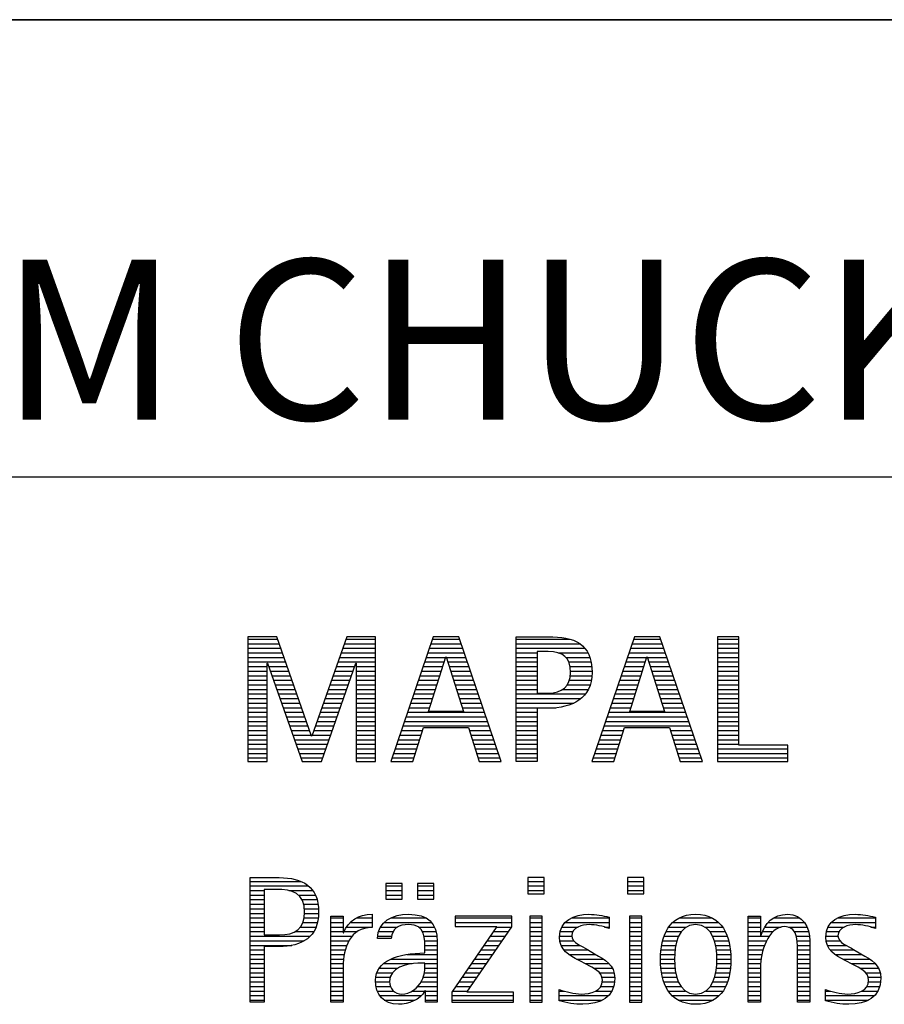
# Model space of a CAD drawing. Units: millimetres. Extents: x 0 to 594, y 0 to 420.
# Drawn here: x 421 to 439, y 28 to 50 of the extents above; entities that cross this region are included whole.
import ezdxf

# ---------------------------------------------------------------- set-up
doc = ezdxf.new("R2010")
doc.units = ezdxf.units.MM
doc.header["$LTSCALE"] = 32.67
doc.layers.add('607953164-000-00-ED1_CL', color=7, linetype='CONTINUOUS')
doc.layers.add('607953164-000-00-ED1_FORMAT', color=7, linetype='CONTINUOUS')
doc.styles.get("Standard").update_dxf_attribs({"font": 'TXT.SHX', "width": 0.7})

# ---------------------------------------------------------------- blocks, each defined once
blk = doc.blocks.new('TITLEBLOCK_BL4', base_point=(489, 30))
at = {"layer": '607953164-000-00-ED1_FORMAT', "color": 7, "linetype": 'CONTINUOUS'}
for p, q in [((584, 50), (394, 50)), ((394, 40), (584, 40))]:
    blk.add_line(p, q, dxfattribs=at)
blk = doc.blocks.new('FIRMENLOGO_BL6', base_point=(425.34, 30.061))
at = {"layer": '607953164-000-00-ED1_FORMAT', "color": 9, "linetype": 'CONTINUOUS'}
for p, q in [((426.203, 36.499), (425.57, 36.499)), ((425.57, 36.499), (425.57, 33.771)), ((425.57, 36.445), (426.222, 36.445)), ((426.962, 34.321), (426.203, 36.499)), ((427.734, 36.499), (426.97, 34.321)), ((427.714, 36.445), (428.362, 36.445)), ((428.362, 36.499), (427.734, 36.499)), ((428.362, 33.771), (428.362, 36.499)), ((429.623, 36.499), (428.691, 33.771)), ((429.604, 36.445), (430.2, 36.445)), ((430.181, 36.499), (429.623, 36.499)), ((431.11, 33.771), (430.181, 36.499)), ((431.435, 36.445), (432.612, 36.445)), ((434.021, 36.499), (433.088, 33.771)), ((434.002, 36.445), (434.597, 36.445)), ((434.579, 36.499), (434.021, 36.499)), ((435.508, 33.771), (434.579, 36.499)), ((436.302, 36.499), (435.84, 36.499)), ((435.84, 36.499), (435.84, 33.771)), ((435.84, 36.445), (436.302, 36.445)), ((436.302, 34.123), (436.302, 36.499)), ((425.57, 36.345), (426.257, 36.345)), ((425.57, 36.245), (426.291, 36.245)), ((427.644, 36.245), (428.362, 36.245)), ((427.679, 36.345), (428.362, 36.345)), ((429.536, 36.245), (430.268, 36.245)), ((429.57, 36.345), (430.234, 36.345)), ((431.435, 36.345), (432.825, 36.345)), ((431.435, 36.245), (432.937, 36.245)), ((433.934, 36.245), (434.665, 36.245)), ((433.968, 36.345), (434.631, 36.345)), ((435.84, 36.345), (436.302, 36.345)), ((435.84, 36.245), (436.302, 36.245)), ((425.57, 36.145), (426.326, 36.145)), ((425.57, 36.045), (426.361, 36.045)), ((427.574, 36.045), (428.362, 36.045)), ((427.609, 36.145), (428.362, 36.145)), ((429.468, 36.045), (429.891, 36.045)), ((429.502, 36.145), (430.302, 36.145)), ((429.521, 34.862), (429.896, 36.061)), ((429.896, 36.061), (429.904, 36.061)), ((429.904, 36.061), (430.28, 34.862)), ((429.909, 36.045), (430.336, 36.045)), ((431.435, 36.145), (431.897, 36.145)), ((431.435, 36.045), (431.897, 36.045)), ((432.356, 36.145), (433.005, 36.145)), ((432.524, 36.045), (433.047, 36.045)), ((433.865, 36.045), (434.289, 36.045)), ((433.9, 36.145), (434.699, 36.145)), ((433.918, 34.862), (434.294, 36.061)), ((434.294, 36.061), (434.302, 36.061)), ((434.302, 36.061), (434.677, 34.862)), ((434.307, 36.045), (434.733, 36.045)), ((435.84, 36.145), (436.302, 36.145)), ((435.84, 36.045), (436.302, 36.045)), ((425.57, 35.945), (426.396, 35.945)), ((425.57, 35.845), (425.993, 35.845)), ((425.993, 33.771), (425.993, 35.922)), ((425.993, 35.922), (426.001, 35.922)), ((426.001, 35.922), (426.753, 33.771)), ((426.028, 35.845), (426.431, 35.845)), ((427.18, 33.771), (427.931, 35.922)), ((427.504, 35.845), (427.904, 35.845)), ((427.539, 35.945), (428.362, 35.945)), ((427.931, 35.922), (427.939, 35.922)), ((427.939, 35.922), (427.939, 33.771)), ((427.939, 35.845), (428.362, 35.845)), ((429.399, 35.845), (429.828, 35.845)), ((429.434, 35.945), (429.86, 35.945)), ((429.941, 35.945), (430.37, 35.945)), ((429.972, 35.845), (430.404, 35.845)), ((431.435, 35.945), (431.897, 35.945)), ((431.435, 35.845), (431.897, 35.845)), ((432.587, 35.945), (433.071, 35.945)), ((432.614, 35.845), (433.087, 35.845)), ((433.797, 35.845), (434.226, 35.845)), ((433.831, 35.945), (434.257, 35.945)), ((434.338, 35.945), (434.768, 35.945)), ((434.369, 35.845), (434.802, 35.845)), ((435.84, 35.945), (436.302, 35.945)), ((435.84, 35.845), (436.302, 35.845)), ((425.57, 35.745), (425.993, 35.745)), ((425.57, 35.645), (425.993, 35.645)), ((426.063, 35.745), (426.466, 35.745)), ((426.098, 35.645), (426.501, 35.645)), ((427.434, 35.645), (427.834, 35.645)), ((427.469, 35.745), (427.869, 35.745)), ((427.939, 35.745), (428.362, 35.745)), ((427.939, 35.645), (428.362, 35.645)), ((429.331, 35.645), (429.766, 35.645)), ((429.365, 35.745), (429.797, 35.745)), ((430.003, 35.745), (430.438, 35.745)), ((430.035, 35.645), (430.472, 35.645)), ((431.435, 35.745), (431.897, 35.745)), ((431.435, 35.645), (431.897, 35.645)), ((432.621, 35.645), (433.09, 35.645)), ((432.624, 35.745), (433.093, 35.745)), ((433.729, 35.645), (434.163, 35.645)), ((433.763, 35.745), (434.195, 35.745)), ((434.401, 35.745), (434.836, 35.745)), ((434.432, 35.645), (434.87, 35.645)), ((435.84, 35.745), (436.302, 35.745)), ((435.84, 35.645), (436.302, 35.645)), ((425.57, 35.545), (425.993, 35.545)), ((425.57, 35.445), (425.993, 35.445)), ((425.57, 35.345), (425.993, 35.345)), ((426.133, 35.545), (426.536, 35.545)), ((426.168, 35.445), (426.57, 35.445)), ((426.203, 35.345), (426.605, 35.345)), ((427.329, 35.345), (427.729, 35.345)), ((427.364, 35.445), (427.764, 35.445)), ((427.399, 35.545), (427.799, 35.545)), ((427.939, 35.545), (428.362, 35.545)), ((427.939, 35.445), (428.362, 35.445)), ((427.939, 35.345), (428.362, 35.345)), ((429.228, 35.345), (429.672, 35.345)), ((429.263, 35.445), (429.703, 35.445)), ((429.297, 35.545), (429.734, 35.545)), ((430.066, 35.545), (430.506, 35.545)), ((430.097, 35.445), (430.54, 35.445)), ((430.129, 35.345), (430.574, 35.345)), ((431.435, 35.545), (431.897, 35.545)), ((431.435, 35.445), (431.897, 35.445)), ((431.435, 35.345), (431.897, 35.345)), ((432.45, 35.345), (433.011, 35.345)), ((432.551, 35.445), (433.055, 35.445)), ((432.599, 35.545), (433.08, 35.545)), ((433.626, 35.345), (434.069, 35.345)), ((433.66, 35.445), (434.101, 35.445)), ((433.694, 35.545), (434.132, 35.545)), ((434.463, 35.545), (434.904, 35.545)), ((434.495, 35.445), (434.938, 35.445)), ((434.526, 35.345), (434.972, 35.345)), ((435.84, 35.545), (436.302, 35.545)), ((435.84, 35.445), (436.302, 35.445)), ((435.84, 35.345), (436.302, 35.345)), ((425.57, 35.245), (425.993, 35.245)), ((425.57, 35.145), (425.993, 35.145)), ((426.238, 35.245), (426.64, 35.245)), ((426.273, 35.145), (426.675, 35.145)), ((427.259, 35.145), (427.66, 35.145)), ((427.294, 35.245), (427.694, 35.245)), ((427.939, 35.245), (428.362, 35.245)), ((427.939, 35.145), (428.362, 35.145)), ((429.16, 35.145), (429.609, 35.145)), ((429.194, 35.245), (429.64, 35.245)), ((430.16, 35.245), (430.608, 35.245)), ((430.191, 35.145), (430.642, 35.145)), ((431.435, 35.245), (432.947, 35.245)), ((431.435, 35.145), (432.85, 35.145)), ((433.558, 35.145), (434.007, 35.145)), ((433.592, 35.245), (434.038, 35.245)), ((434.557, 35.245), (435.006, 35.245)), ((434.589, 35.145), (435.04, 35.145)), ((435.84, 35.245), (436.302, 35.245)), ((435.84, 35.145), (436.302, 35.145)), ((425.57, 35.045), (425.993, 35.045)), ((425.57, 34.945), (425.993, 34.945)), ((426.308, 35.045), (426.71, 35.045)), ((426.342, 34.945), (426.745, 34.945)), ((427.189, 34.945), (427.59, 34.945)), ((427.224, 35.045), (427.625, 35.045)), ((427.939, 35.045), (428.362, 35.045)), ((427.939, 34.945), (428.362, 34.945)), ((429.092, 34.945), (429.546, 34.945)), ((429.126, 35.045), (429.578, 35.045)), ((430.223, 35.045), (430.676, 35.045)), ((430.254, 34.945), (430.71, 34.945)), ((431.435, 35.045), (432.694, 35.045)), ((431.435, 34.945), (432.302, 34.945)), ((433.489, 34.945), (433.944, 34.945)), ((433.523, 35.045), (433.975, 35.045)), ((434.62, 35.045), (435.074, 35.045)), ((434.651, 34.945), (435.108, 34.945)), ((435.84, 35.045), (436.302, 35.045)), ((435.84, 34.945), (436.302, 34.945)), ((425.57, 34.845), (425.993, 34.845)), ((425.57, 34.745), (425.993, 34.745)), ((426.377, 34.845), (426.78, 34.845)), ((426.412, 34.745), (426.814, 34.745)), ((427.118, 34.745), (427.52, 34.745)), ((427.153, 34.845), (427.555, 34.845)), ((427.939, 34.845), (428.362, 34.845)), ((427.939, 34.745), (428.362, 34.745)), ((429.023, 34.745), (430.779, 34.745)), ((429.057, 34.845), (430.745, 34.845)), ((430.28, 34.862), (429.521, 34.862)), ((431.435, 34.845), (431.897, 34.845)), ((431.435, 34.745), (431.897, 34.745)), ((433.421, 34.745), (435.176, 34.745)), ((433.455, 34.845), (435.142, 34.845)), ((434.677, 34.862), (433.918, 34.862)), ((435.84, 34.845), (436.302, 34.845)), ((435.84, 34.745), (436.302, 34.745)), ((425.57, 34.645), (425.993, 34.645)), ((425.57, 34.545), (425.993, 34.545)), ((426.447, 34.645), (426.849, 34.645)), ((426.482, 34.545), (426.884, 34.545)), ((427.048, 34.545), (427.45, 34.545)), ((427.083, 34.645), (427.485, 34.645)), ((427.939, 34.645), (428.362, 34.645)), ((427.939, 34.545), (428.362, 34.545)), ((428.955, 34.545), (430.847, 34.545)), ((428.989, 34.645), (430.813, 34.645)), ((429.173, 33.771), (429.41, 34.511)), ((429.41, 34.511), (430.39, 34.511)), ((430.39, 34.511), (430.628, 33.771)), ((431.435, 34.645), (431.897, 34.645)), ((431.435, 34.545), (431.897, 34.545)), ((433.352, 34.545), (435.244, 34.545)), ((433.387, 34.645), (435.21, 34.645)), ((433.57, 33.771), (433.808, 34.511)), ((433.808, 34.511), (434.788, 34.511)), ((434.788, 34.511), (435.025, 33.771)), ((435.84, 34.645), (436.302, 34.645)), ((435.84, 34.545), (436.302, 34.545)), ((425.57, 34.445), (425.993, 34.445)), ((425.57, 34.345), (425.993, 34.345)), ((426.517, 34.445), (426.919, 34.445)), ((426.552, 34.345), (426.954, 34.345)), ((426.97, 34.321), (426.962, 34.321)), ((426.978, 34.345), (427.38, 34.345)), ((427.013, 34.445), (427.415, 34.445)), ((427.939, 34.445), (428.362, 34.445)), ((427.939, 34.345), (428.362, 34.345)), ((428.887, 34.345), (429.357, 34.345)), ((428.921, 34.445), (429.389, 34.445)), ((430.412, 34.445), (430.881, 34.445)), ((430.444, 34.345), (430.915, 34.345)), ((431.435, 34.445), (431.897, 34.445)), ((431.435, 34.345), (431.897, 34.345)), ((433.284, 34.345), (433.754, 34.345)), ((433.318, 34.445), (433.786, 34.445)), ((434.809, 34.445), (435.278, 34.445)), ((434.841, 34.345), (435.312, 34.345)), ((435.84, 34.445), (436.302, 34.445)), ((435.84, 34.345), (436.302, 34.345)), ((425.57, 34.245), (425.993, 34.245)), ((425.57, 34.145), (425.993, 34.145)), ((425.57, 34.045), (425.993, 34.045)), ((426.587, 34.245), (427.345, 34.245)), ((426.622, 34.145), (427.31, 34.145)), ((426.657, 34.045), (427.275, 34.045)), ((427.939, 34.245), (428.362, 34.245)), ((427.939, 34.145), (428.362, 34.145)), ((427.939, 34.045), (428.362, 34.045)), ((428.784, 34.045), (429.26, 34.045)), ((428.818, 34.145), (429.293, 34.145)), ((428.852, 34.245), (429.325, 34.245)), ((430.476, 34.245), (430.949, 34.245)), ((430.508, 34.145), (430.983, 34.145)), ((430.54, 34.045), (431.017, 34.045)), ((431.435, 34.245), (431.897, 34.245)), ((431.435, 34.145), (431.897, 34.145)), ((431.435, 34.045), (431.897, 34.045)), ((433.181, 34.045), (433.658, 34.045)), ((433.216, 34.145), (433.69, 34.145)), ((433.25, 34.245), (433.722, 34.245)), ((434.873, 34.245), (435.347, 34.245)), ((434.905, 34.145), (435.381, 34.145)), ((434.937, 34.045), (435.415, 34.045)), ((435.84, 34.245), (436.302, 34.245)), ((435.84, 34.145), (436.302, 34.145)), ((435.84, 34.045), (437.374, 34.045)), ((437.374, 34.123), (436.302, 34.123)), ((437.374, 33.771), (437.374, 34.123)), ((425.57, 33.945), (425.993, 33.945)), ((425.57, 33.845), (425.993, 33.845)), ((426.692, 33.945), (427.24, 33.945)), ((426.727, 33.845), (427.205, 33.845)), ((427.939, 33.945), (428.362, 33.945)), ((427.939, 33.845), (428.362, 33.845)), ((428.716, 33.845), (429.196, 33.845)), ((428.75, 33.945), (429.228, 33.945)), ((430.572, 33.945), (431.051, 33.945)), ((430.604, 33.845), (431.085, 33.845)), ((431.435, 33.945), (431.897, 33.945)), ((431.435, 33.845), (431.897, 33.845)), ((433.113, 33.845), (433.594, 33.845)), ((433.147, 33.945), (433.626, 33.945)), ((434.969, 33.945), (435.449, 33.945)), ((435.002, 33.845), (435.483, 33.845)), ((435.84, 33.945), (437.374, 33.945)), ((435.84, 33.845), (437.374, 33.845)), ((425.57, 33.771), (425.993, 33.771)), ((426.753, 33.771), (427.18, 33.771)), ((427.939, 33.771), (428.362, 33.771)), ((428.691, 33.771), (429.173, 33.771)), ((430.628, 33.771), (431.11, 33.771)), ((433.088, 33.771), (433.57, 33.771)), ((435.025, 33.771), (435.508, 33.771)), ((435.84, 33.771), (437.374, 33.771)), ((425.618, 31.145), (426.725, 31.145)), ((425.618, 31.045), (426.892, 31.045)), ((428.939, 31.1), (428.584, 31.1)), ((428.584, 31.1), (428.584, 30.753)), ((428.584, 31.045), (428.939, 31.045)), ((428.939, 30.753), (428.939, 31.1)), ((429.635, 31.1), (429.28, 31.1)), ((429.28, 31.1), (429.28, 30.753)), ((429.28, 31.045), (429.635, 31.045)), ((429.635, 30.753), (429.635, 31.1)), ((432.048, 31.227), (431.692, 31.227)), ((431.692, 31.227), (431.692, 30.872)), ((431.692, 31.145), (432.048, 31.145)), ((431.692, 31.045), (432.048, 31.045)), ((432.048, 30.872), (432.048, 31.227)), ((434.226, 31.227), (433.871, 31.227)), ((433.871, 31.227), (433.871, 30.872)), ((433.871, 31.145), (434.226, 31.145)), ((433.871, 31.045), (434.226, 31.045)), ((434.226, 30.872), (434.226, 31.227)), ((425.618, 30.945), (425.926, 30.945)), ((425.618, 30.845), (425.926, 30.845)), ((426.462, 30.945), (426.984, 30.945)), ((426.672, 30.845), (427.042, 30.845)), ((428.584, 30.945), (428.939, 30.945)), ((428.584, 30.845), (428.939, 30.845)), ((429.28, 30.945), (429.635, 30.945)), ((429.28, 30.845), (429.635, 30.845)), ((431.692, 30.945), (432.048, 30.945)), ((431.692, 30.872), (432.048, 30.872)), ((433.871, 30.945), (434.226, 30.945)), ((433.871, 30.872), (434.226, 30.872)), ((425.618, 30.745), (425.926, 30.745)), ((425.618, 30.645), (425.926, 30.645)), ((426.75, 30.745), (427.08, 30.745)), ((426.788, 30.645), (427.103, 30.645)), ((428.584, 30.753), (428.939, 30.753)), ((429.28, 30.753), (429.635, 30.753)), ((425.618, 30.545), (425.926, 30.545)), ((425.618, 30.445), (425.926, 30.445)), ((426.804, 30.545), (427.111, 30.545)), ((426.807, 30.445), (427.114, 30.445)), ((431.339, 30.381), (430.098, 30.381)), ((430.098, 30.381), (430.098, 30.156)), ((431.339, 30.152), (431.339, 30.381)), ((432.004, 30.381), (431.735, 30.381)), ((431.735, 30.381), (431.735, 28.499)), ((432.004, 28.499), (432.004, 30.381)), ((434.182, 30.381), (433.914, 30.381)), ((433.914, 30.381), (433.914, 28.499)), ((434.182, 28.499), (434.182, 30.381)), ((425.618, 30.345), (425.926, 30.345)), ((425.618, 30.245), (425.926, 30.245)), ((426.771, 30.245), (427.088, 30.245)), ((426.797, 30.345), (427.107, 30.345)), ((427.381, 30.345), (427.65, 30.345)), ((427.381, 30.245), (427.65, 30.245)), ((427.811, 30.245), (428.287, 30.245)), ((427.943, 30.345), (428.287, 30.345)), ((428.546, 30.245), (429.588, 30.245)), ((428.694, 30.345), (429.463, 30.345)), ((430.098, 30.345), (431.339, 30.345)), ((430.098, 30.245), (431.339, 30.245)), ((431.735, 30.345), (432.004, 30.345)), ((431.735, 30.245), (432.004, 30.245)), ((432.504, 30.245), (433.471, 30.245)), ((432.645, 30.345), (433.471, 30.345)), ((433.914, 30.345), (434.182, 30.345)), ((433.914, 30.245), (434.182, 30.245)), ((434.861, 30.245), (435.858, 30.245)), ((434.999, 30.345), (435.719, 30.345)), ((436.509, 30.345), (436.777, 30.345)), ((436.509, 30.245), (436.777, 30.245)), ((436.944, 30.245), (437.736, 30.245)), ((437.061, 30.345), (437.637, 30.345)), ((438.324, 30.245), (439.292, 30.245)), ((438.465, 30.345), (439.292, 30.345)), ((425.618, 30.145), (425.926, 30.145)), ((425.618, 30.045), (425.926, 30.045)), ((426.598, 30.045), (427.008, 30.045)), ((426.715, 30.145), (427.059, 30.145)), ((427.381, 30.145), (427.65, 30.145)), ((427.381, 30.045), (427.65, 30.045)), ((427.672, 30.045), (427.963, 30.045)), ((427.728, 30.145), (428.287, 30.145)), ((428.427, 30.045), (428.748, 30.045)), ((428.47, 30.145), (428.841, 30.145)), ((429.299, 30.145), (429.649, 30.145)), ((429.387, 30.045), (429.684, 30.045)), ((431.011, 30.156), (430.027, 28.72)), ((430.098, 30.156), (431.011, 30.156)), ((430.359, 28.724), (431.339, 30.152)), ((430.935, 30.045), (431.266, 30.045)), ((431.004, 30.145), (431.335, 30.145)), ((431.735, 30.145), (432.004, 30.145)), ((431.735, 30.045), (432.004, 30.045)), ((432.398, 30.045), (432.677, 30.045)), ((432.434, 30.145), (432.788, 30.145)), ((433.367, 30.145), (433.471, 30.145)), ((433.914, 30.145), (434.182, 30.145)), ((433.914, 30.045), (434.182, 30.045)), ((434.714, 30.045), (435.045, 30.045)), ((434.774, 30.145), (435.153, 30.145)), ((435.563, 30.145), (435.946, 30.145)), ((435.673, 30.045), (436.007, 30.045)), ((436.509, 30.145), (436.777, 30.145)), ((436.509, 30.045), (436.777, 30.045)), ((436.823, 30.045), (437.056, 30.045)), ((436.872, 30.145), (437.227, 30.145)), ((437.39, 30.145), (437.794, 30.145)), ((437.519, 30.045), (437.829, 30.045)), ((438.218, 30.045), (438.498, 30.045)), ((438.254, 30.145), (438.609, 30.145)), ((439.188, 30.145), (439.292, 30.145)), ((425.618, 29.945), (426.929, 29.945)), ((425.618, 29.845), (426.799, 29.845)), ((425.618, 29.745), (426.527, 29.745)), ((427.381, 29.945), (427.847, 29.945)), ((427.381, 29.845), (427.778, 29.845)), ((427.381, 29.745), (427.73, 29.745)), ((428.407, 29.945), (428.712, 29.945)), ((429.422, 29.945), (429.703, 29.945)), ((429.436, 29.845), (429.709, 29.845)), ((429.44, 29.745), (429.71, 29.745)), ((430.73, 29.745), (431.06, 29.745)), ((430.798, 29.845), (431.129, 29.845)), ((430.867, 29.945), (431.197, 29.945)), ((431.735, 29.945), (432.004, 29.945)), ((431.735, 29.845), (432.004, 29.845)), ((431.735, 29.745), (432.004, 29.745)), ((432.385, 29.945), (432.654, 29.945)), ((432.391, 29.845), (432.697, 29.845)), ((432.418, 29.745), (432.829, 29.745)), ((433.914, 29.945), (434.182, 29.945)), ((433.914, 29.845), (434.182, 29.845)), ((433.914, 29.745), (434.182, 29.745)), ((434.617, 29.745), (434.926, 29.745)), ((434.64, 29.845), (434.951, 29.845)), ((434.671, 29.945), (434.988, 29.945)), ((435.731, 29.945), (436.05, 29.945)), ((435.769, 29.845), (436.082, 29.845)), ((435.795, 29.745), (436.105, 29.745)), ((436.509, 29.945), (436.972, 29.945)), ((436.509, 29.845), (436.914, 29.845)), ((436.509, 29.745), (436.871, 29.745)), ((437.561, 29.945), (437.848, 29.945)), ((437.58, 29.845), (437.856, 29.845)), ((437.588, 29.745), (437.856, 29.745)), ((438.206, 29.945), (438.475, 29.945)), ((438.212, 29.845), (438.519, 29.845)), ((438.239, 29.745), (438.65, 29.745)), ((425.618, 29.645), (425.926, 29.645)), ((425.618, 29.545), (425.926, 29.545)), ((427.381, 29.645), (427.696, 29.645)), ((427.381, 29.545), (427.675, 29.545)), ((429.042, 29.545), (429.71, 29.545)), ((429.441, 29.645), (429.71, 29.645)), ((430.593, 29.545), (430.923, 29.545)), ((430.661, 29.645), (430.991, 29.645)), ((431.735, 29.645), (432.004, 29.645)), ((431.735, 29.545), (432.004, 29.545)), ((432.481, 29.645), (433.013, 29.645)), ((432.589, 29.545), (433.181, 29.545)), ((433.914, 29.645), (434.182, 29.645)), ((433.914, 29.545), (434.182, 29.545)), ((434.594, 29.545), (434.902, 29.545)), ((434.604, 29.645), (434.91, 29.645)), ((435.812, 29.645), (436.118, 29.645)), ((435.82, 29.545), (436.129, 29.545)), ((436.509, 29.645), (436.837, 29.645)), ((436.509, 29.545), (436.811, 29.545)), ((437.588, 29.645), (437.856, 29.645)), ((437.588, 29.545), (437.856, 29.545)), ((438.302, 29.645), (438.834, 29.645)), ((438.41, 29.545), (439.002, 29.545)), ((425.618, 29.445), (425.926, 29.445)), ((425.618, 29.345), (425.926, 29.345)), ((427.381, 29.445), (427.661, 29.445)), ((427.381, 29.345), (427.651, 29.345)), ((428.536, 29.345), (429.163, 29.345)), ((428.696, 29.445), (429.71, 29.445)), ((429.441, 29.345), (429.71, 29.345)), ((430.455, 29.345), (430.785, 29.345)), ((430.524, 29.445), (430.854, 29.445)), ((431.735, 29.445), (432.004, 29.445)), ((431.735, 29.345), (432.004, 29.345)), ((432.756, 29.445), (433.343, 29.445)), ((432.944, 29.345), (433.467, 29.345)), ((433.914, 29.445), (434.182, 29.445)), ((433.914, 29.345), (434.182, 29.345)), ((434.591, 29.445), (434.898, 29.445)), ((434.593, 29.345), (434.901, 29.345)), ((435.821, 29.345), (436.129, 29.345)), ((435.824, 29.445), (436.132, 29.445)), ((436.509, 29.445), (436.792, 29.445)), ((436.509, 29.345), (436.782, 29.345)), ((437.588, 29.445), (437.856, 29.445)), ((437.588, 29.345), (437.856, 29.345)), ((438.577, 29.445), (439.164, 29.445)), ((438.764, 29.345), (439.288, 29.345)), ((425.618, 29.245), (425.926, 29.245)), ((425.618, 29.145), (425.926, 29.145)), ((427.381, 29.245), (427.65, 29.245)), ((427.381, 29.145), (427.65, 29.145)), ((428.388, 29.145), (428.731, 29.145)), ((428.439, 29.245), (428.849, 29.245)), ((429.427, 29.145), (429.71, 29.145)), ((429.438, 29.245), (429.71, 29.245)), ((430.318, 29.145), (430.648, 29.145)), ((430.387, 29.245), (430.717, 29.245)), ((431.735, 29.245), (432.004, 29.245)), ((431.735, 29.145), (432.004, 29.145)), ((433.129, 29.245), (433.539, 29.245)), ((433.258, 29.145), (433.576, 29.145)), ((433.914, 29.245), (434.182, 29.245)), ((433.914, 29.145), (434.182, 29.145)), ((434.602, 29.245), (434.909, 29.245)), ((434.613, 29.145), (434.925, 29.145)), ((435.797, 29.145), (436.109, 29.145)), ((435.813, 29.245), (436.121, 29.245)), ((436.509, 29.245), (436.777, 29.245)), ((436.509, 29.145), (436.777, 29.145)), ((437.588, 29.245), (437.856, 29.245)), ((437.588, 29.145), (437.856, 29.145)), ((438.95, 29.245), (439.359, 29.245)), ((439.079, 29.145), (439.396, 29.145)), ((425.618, 29.045), (425.926, 29.045)), ((425.618, 28.945), (425.926, 28.945)), ((427.381, 29.045), (427.65, 29.045)), ((427.381, 28.945), (427.65, 28.945)), ((428.359, 28.945), (428.667, 28.945)), ((428.364, 29.045), (428.68, 29.045)), ((429.356, 28.945), (429.71, 28.945)), ((429.4, 29.045), (429.71, 29.045)), ((430.181, 28.945), (430.511, 28.945)), ((430.25, 29.045), (430.579, 29.045)), ((431.735, 29.045), (432.004, 29.045)), ((431.735, 28.945), (432.004, 28.945)), ((433.313, 29.045), (433.588, 29.045)), ((433.318, 28.945), (433.584, 28.945)), ((433.914, 29.045), (434.182, 29.045)), ((433.914, 28.945), (434.182, 28.945)), ((434.635, 29.045), (434.948, 29.045)), ((434.665, 28.945), (434.984, 28.945)), ((435.737, 28.945), (436.057, 28.945)), ((435.773, 29.045), (436.087, 29.045)), ((436.509, 29.045), (436.777, 29.045)), ((436.509, 28.945), (436.777, 28.945)), ((437.588, 29.045), (437.856, 29.045)), ((437.588, 28.945), (437.856, 28.945)), ((439.134, 29.045), (439.409, 29.045)), ((439.14, 28.945), (439.404, 28.945)), ((425.618, 28.845), (425.926, 28.845)), ((425.618, 28.745), (425.926, 28.745)), ((427.381, 28.845), (427.65, 28.845)), ((427.381, 28.745), (427.65, 28.745)), ((428.371, 28.845), (428.686, 28.845)), ((428.399, 28.745), (428.753, 28.745)), ((429.161, 28.745), (429.44, 28.745)), ((429.285, 28.845), (429.71, 28.845)), ((429.45, 28.745), (429.71, 28.745)), ((430.027, 28.72), (430.027, 28.499)), ((430.044, 28.745), (430.373, 28.745)), ((430.113, 28.845), (430.442, 28.845)), ((431.375, 28.724), (430.359, 28.724)), ((431.375, 28.499), (431.375, 28.724)), ((431.735, 28.845), (432.004, 28.845)), ((431.735, 28.745), (432.004, 28.745)), ((432.376, 28.745), (432.49, 28.745)), ((433.175, 28.745), (433.525, 28.745)), ((433.285, 28.845), (433.564, 28.845)), ((433.914, 28.845), (434.182, 28.845)), ((433.914, 28.745), (434.182, 28.745)), ((434.705, 28.845), (435.038, 28.845)), ((434.762, 28.745), (435.138, 28.745)), ((435.58, 28.745), (435.959, 28.745)), ((435.682, 28.845), (436.016, 28.845)), ((436.509, 28.845), (436.777, 28.845)), ((436.509, 28.745), (436.777, 28.745)), ((437.588, 28.845), (437.856, 28.845)), ((437.588, 28.745), (437.856, 28.745)), ((438.197, 28.745), (438.311, 28.745)), ((438.996, 28.745), (439.346, 28.745)), ((439.106, 28.845), (439.385, 28.845)), ((425.618, 28.645), (425.926, 28.645)), ((425.618, 28.545), (425.926, 28.545)), ((427.381, 28.645), (427.65, 28.645)), ((427.381, 28.545), (427.65, 28.545)), ((428.451, 28.645), (429.362, 28.645)), ((428.55, 28.545), (429.225, 28.545)), ((429.45, 28.645), (429.71, 28.645)), ((429.45, 28.545), (429.71, 28.545)), ((430.027, 28.645), (431.375, 28.645)), ((430.027, 28.545), (431.375, 28.545)), ((430.027, 28.499), (431.375, 28.499)), ((431.735, 28.645), (432.004, 28.645)), ((431.735, 28.545), (432.004, 28.545)), ((431.735, 28.499), (432.004, 28.499)), ((432.376, 28.645), (433.454, 28.645)), ((432.376, 28.545), (433.318, 28.545)), ((433.914, 28.645), (434.182, 28.645)), ((433.914, 28.545), (434.182, 28.545)), ((433.914, 28.499), (434.182, 28.499)), ((434.846, 28.645), (435.874, 28.645)), ((434.978, 28.545), (435.741, 28.545)), ((436.509, 28.645), (436.777, 28.645)), ((436.509, 28.545), (436.777, 28.545)), ((437.588, 28.645), (437.856, 28.645)), ((437.588, 28.545), (437.856, 28.545)), ((438.197, 28.645), (439.274, 28.645)), ((438.197, 28.545), (439.139, 28.545))]:
    blk.add_line(p, q, dxfattribs=at)
for points, knots in [([(433.095, 35.713), (433.095, 36.354), (432.696, 36.499), (432.138, 36.499), (432.138, 36.499), (431.435, 36.499), (431.435, 36.499), (431.435, 36.499), (431.435, 33.771), (431.435, 33.771), (431.435, 33.771), (431.897, 33.771), (431.897, 33.771), (431.897, 33.771), (431.897, 34.934), (431.897, 34.934), (431.897, 34.934), (432.138, 34.934), (432.138, 34.934), (432.649, 34.934), (433.095, 35.143), (433.095, 35.713)], [0, 0, 0, 0, 1, 1, 1, 2, 2, 2, 3, 3, 3, 4, 4, 4, 5, 5, 5, 6, 6, 6, 7, 7, 7, 7]), ([(432.625, 35.713), (432.625, 35.412), (432.427, 35.262), (432.138, 35.262), (432.138, 35.262), (431.897, 35.262), (431.897, 35.262), (431.897, 35.262), (431.897, 36.172), (431.897, 36.172), (431.897, 36.172), (432.138, 36.172), (432.138, 36.172), (432.459, 36.172), (432.625, 36.049), (432.625, 35.713)], [0, 0, 0, 0, 1, 1, 1, 2, 2, 2, 3, 3, 3, 4, 4, 4, 5, 5, 5, 5]), ([(425.926, 28.499), (425.926, 28.499), (425.926, 29.717), (425.926, 29.717), (425.926, 29.717), (426.25, 29.717), (426.25, 29.717), (426.749, 29.717), (427.116, 29.926), (427.116, 30.472), (427.116, 31.038), (426.761, 31.227), (426.25, 31.227), (426.25, 31.227), (425.618, 31.227), (425.618, 31.227), (425.618, 31.227), (425.618, 28.499), (425.618, 28.499), (425.618, 28.499), (425.926, 28.499), (425.926, 28.499)], [0, 0, 0, 0, 1, 1, 1, 2, 2, 2, 3, 3, 3, 4, 4, 4, 5, 5, 5, 6, 6, 6, 7, 7, 7, 7]), ([(425.926, 29.973), (425.926, 29.973), (425.926, 30.97), (425.926, 30.97), (425.926, 30.97), (426.183, 30.97), (426.183, 30.97), (426.543, 30.97), (426.808, 30.891), (426.808, 30.468), (426.808, 30.112), (426.598, 29.973), (426.258, 29.973), (426.258, 29.973), (425.926, 29.973), (425.926, 29.973)], [0, 0, 0, 0, 1, 1, 1, 2, 2, 2, 3, 3, 3, 4, 4, 4, 5, 5, 5, 5]), ([(427.65, 28.499), (427.65, 28.499), (427.65, 29.278), (427.65, 29.278), (427.65, 29.685), (427.8, 30.136), (428.287, 30.136), (428.287, 30.136), (428.287, 30.424), (428.287, 30.424), (427.986, 30.424), (427.776, 30.29), (427.658, 30.017), (427.658, 30.017), (427.65, 30.017), (427.65, 30.017), (427.65, 30.017), (427.65, 30.381), (427.65, 30.381), (427.65, 30.381), (427.381, 30.381), (427.381, 30.381), (427.381, 30.381), (427.381, 28.499), (427.381, 28.499), (427.381, 28.499), (427.65, 28.499), (427.65, 28.499)], [0, 0, 0, 0, 1, 1, 1, 2, 2, 2, 3, 3, 3, 4, 4, 4, 5, 5, 5, 6, 6, 6, 7, 7, 7, 8, 8, 8, 9, 9, 9, 9]), ([(429.71, 28.499), (429.71, 28.499), (429.71, 29.819), (429.71, 29.819), (429.71, 30.243), (429.505, 30.424), (429.078, 30.424), (428.737, 30.424), (428.413, 30.274), (428.401, 29.898), (428.401, 29.898), (428.702, 29.898), (428.702, 29.898), (428.734, 30.124), (428.86, 30.199), (429.086, 30.199), (429.457, 30.199), (429.441, 29.898), (429.441, 29.617), (429.441, 29.617), (429.441, 29.578), (429.441, 29.578), (428.848, 29.578), (428.358, 29.4), (428.358, 28.981), (428.358, 28.66), (428.536, 28.455), (428.864, 28.455), (429.074, 28.455), (429.339, 28.55), (429.441, 28.747), (429.441, 28.747), (429.45, 28.747), (429.45, 28.747), (429.45, 28.747), (429.45, 28.499), (429.45, 28.499), (429.45, 28.499), (429.71, 28.499), (429.71, 28.499)], [0, 0, 0, 0, 1, 1, 1, 2, 2, 2, 3, 3, 3, 4, 4, 4, 5, 5, 5, 6, 6, 6, 7, 7, 7, 8, 8, 8, 9, 9, 9, 10, 10, 10, 11, 11, 11, 12, 12, 12, 13, 13, 13, 13]), ([(432.376, 28.534), (432.545, 28.483), (432.715, 28.455), (432.89, 28.455), (433.265, 28.455), (433.59, 28.601), (433.59, 29.024), (433.59, 29.329), (433.384, 29.424), (433.151, 29.562), (433.151, 29.562), (432.992, 29.657), (432.992, 29.657), (432.882, 29.725), (432.652, 29.8), (432.652, 29.954), (432.652, 30.136), (432.886, 30.199), (433.032, 30.199), (433.175, 30.199), (433.333, 30.164), (433.471, 30.112), (433.471, 30.112), (433.471, 30.361), (433.471, 30.361), (433.325, 30.396), (433.182, 30.424), (433.028, 30.424), (432.704, 30.424), (432.384, 30.294), (432.384, 29.926), (432.384, 29.637), (432.589, 29.531), (432.811, 29.416), (432.811, 29.416), (432.981, 29.325), (432.981, 29.325), (433.119, 29.25), (433.321, 29.175), (433.321, 28.985), (433.321, 28.736), (433.064, 28.68), (432.862, 28.68), (432.692, 28.68), (432.534, 28.728), (432.376, 28.779), (432.376, 28.779), (432.376, 28.534), (432.376, 28.534)], [0, 0, 0, 0, 1, 1, 1, 2, 2, 2, 3, 3, 3, 4, 4, 4, 5, 5, 5, 6, 6, 6, 7, 7, 7, 8, 8, 8, 9, 9, 9, 10, 10, 10, 11, 11, 11, 12, 12, 12, 13, 13, 13, 14, 14, 14, 15, 15, 15, 16, 16, 16, 16]), ([(435.358, 28.455), (435.947, 28.455), (436.132, 28.921), (436.132, 29.436), (436.132, 29.942), (435.947, 30.424), (435.358, 30.424), (434.772, 30.424), (434.59, 29.942), (434.59, 29.436), (434.59, 28.925), (434.772, 28.455), (435.358, 28.455)], [0, 0, 0, 0, 1, 1, 1, 2, 2, 2, 3, 3, 3, 4, 4, 4, 4]), ([(437.856, 28.499), (437.856, 28.499), (437.856, 29.843), (437.856, 29.843), (437.856, 30.14), (437.702, 30.424), (437.374, 30.424), (437.046, 30.424), (436.879, 30.238), (436.785, 29.946), (436.785, 29.946), (436.777, 29.946), (436.777, 29.946), (436.777, 29.946), (436.777, 30.381), (436.777, 30.381), (436.777, 30.381), (436.509, 30.381), (436.509, 30.381), (436.509, 30.381), (436.509, 28.499), (436.509, 28.499), (436.509, 28.499), (436.777, 28.499), (436.777, 28.499), (436.777, 28.499), (436.777, 29.273), (436.777, 29.273), (436.777, 29.567), (436.935, 30.156), (437.311, 30.156), (437.624, 30.156), (437.588, 29.752), (437.588, 29.543), (437.588, 29.543), (437.588, 28.499), (437.588, 28.499), (437.588, 28.499), (437.856, 28.499), (437.856, 28.499)], [0, 0, 0, 0, 1, 1, 1, 2, 2, 2, 3, 3, 3, 4, 4, 4, 5, 5, 5, 6, 6, 6, 7, 7, 7, 8, 8, 8, 9, 9, 9, 10, 10, 10, 11, 11, 11, 12, 12, 12, 13, 13, 13, 13]), ([(438.197, 28.534), (438.367, 28.483), (438.537, 28.455), (438.711, 28.455), (439.086, 28.455), (439.41, 28.601), (439.41, 29.024), (439.41, 29.329), (439.206, 29.424), (438.972, 29.562), (438.972, 29.562), (438.814, 29.657), (438.814, 29.657), (438.703, 29.725), (438.473, 29.8), (438.473, 29.954), (438.473, 30.136), (438.707, 30.199), (438.853, 30.199), (438.996, 30.199), (439.154, 30.164), (439.292, 30.112), (439.292, 30.112), (439.292, 30.361), (439.292, 30.361), (439.146, 30.396), (439.003, 30.424), (438.849, 30.424), (438.524, 30.424), (438.205, 30.294), (438.205, 29.926), (438.205, 29.637), (438.41, 29.531), (438.632, 29.416), (438.632, 29.416), (438.801, 29.325), (438.801, 29.325), (438.94, 29.25), (439.142, 29.175), (439.142, 28.985), (439.142, 28.736), (438.885, 28.68), (438.683, 28.68), (438.513, 28.68), (438.354, 28.728), (438.197, 28.779), (438.197, 28.779), (438.197, 28.534), (438.197, 28.534)], [0, 0, 0, 0, 1, 1, 1, 2, 2, 2, 3, 3, 3, 4, 4, 4, 5, 5, 5, 6, 6, 6, 7, 7, 7, 8, 8, 8, 9, 9, 9, 10, 10, 10, 11, 11, 11, 12, 12, 12, 13, 13, 13, 14, 14, 14, 15, 15, 15, 16, 16, 16, 16]), ([(435.358, 28.68), (434.966, 28.68), (434.898, 29.139), (434.898, 29.44), (434.898, 29.74), (434.966, 30.199), (435.358, 30.199), (435.749, 30.199), (435.824, 29.744), (435.824, 29.44), (435.824, 29.135), (435.753, 28.68), (435.358, 28.68)], [0, 0, 0, 0, 1, 1, 1, 2, 2, 2, 3, 3, 3, 4, 4, 4, 4]), ([(429.441, 29.353), (429.441, 29.195), (429.434, 29.112), (429.37, 28.973), (429.295, 28.803), (429.113, 28.68), (428.931, 28.68), (428.773, 28.68), (428.666, 28.795), (428.666, 28.953), (428.666, 29.254), (429.046, 29.353), (429.283, 29.353), (429.283, 29.353), (429.441, 29.353), (429.441, 29.353)], [0, 0, 0, 0, 1, 1, 1, 2, 2, 2, 3, 3, 3, 4, 4, 4, 5, 5, 5, 5])]:
    blk.add_open_spline(points, degree=3, knots=knots, dxfattribs=at)
blk = doc.blocks.new('INFORMATION_BOM_BL12', base_point=(454, 55))
at = {"layer": '607953164-000-00-ED1_CL', "color": 7, "linetype": 'CONTINUOUS'}
blk.add_line((324, 50), (584, 50), dxfattribs=at)

msp = doc.modelspace()

# ---------------------------------------------------------------- linework, layer by layer
at = {"layer": '607953164-000-00-ED1_FORMAT', "color": 3, "linetype": 'CONTINUOUS'}
msp.add_line((394, 50), (584, 50), dxfattribs=at)

# ---------------------------------------------------------------- block references
at = {"layer": '607953164-000-00-ED1_CL', "color": 3, "linetype": 'CONTINUOUS'}
msp.add_blockref('INFORMATION_BOM_BL12', (454, 55), dxfattribs=at)
at = {"layer": '607953164-000-00-ED1_FORMAT', "color": 3, "linetype": 'CONTINUOUS'}
for name, p in [('TITLEBLOCK_BL4', (489, 30)), ('FIRMENLOGO_BL6', (425.3398, 30.0614))]:
    msp.add_blockref(name, p, dxfattribs=at)

# ---------------------------------------------------------------- texts
at = {"layer": '607953164-000-00-ED1_FORMAT', "color": 7, "linetype": 'CONTINUOUS', "insert": (395.225, 44.75), "char_height": 3.5, "width": 88.8, "attachment_point": 1, "line_spacing_factor": 0.9}
msp.add_mtext('UNIQ DREAM CHUCK, 4.5°', dxfattribs=at)

doc.saveas('drawing.dxf')
